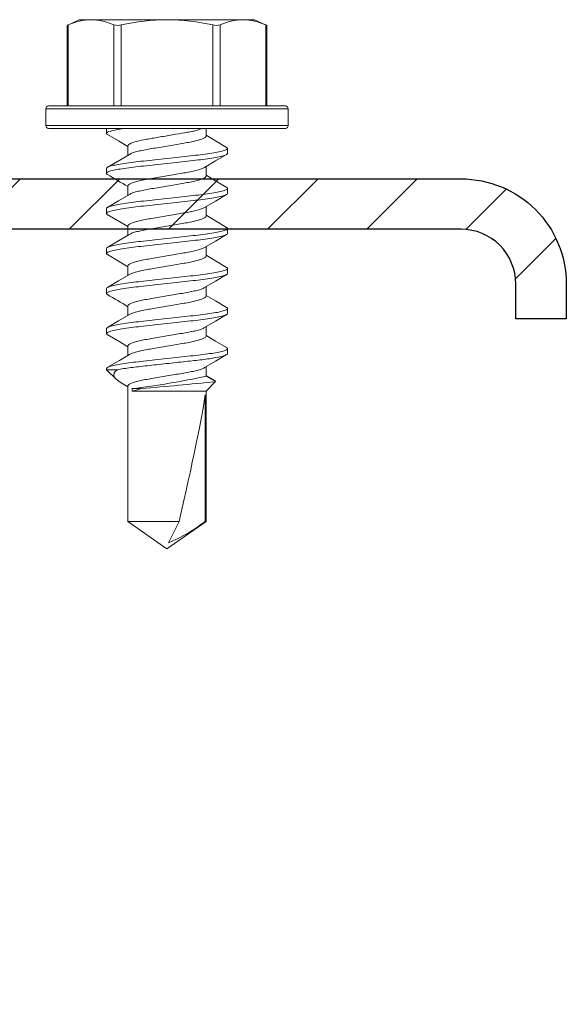
# Model space of a CAD drawing. Units: inches. Extents: x -1218 to -1010, y 209 to 543.
# Drawn here: x -1021 to -1020, y 316 to 318 of the extents above; entities that cross this region are included whole.
import ezdxf

# ---------------------------------------------------------------- set-up
doc = ezdxf.new("R2010")
doc.units = ezdxf.units.IN
doc.header["$LTSCALE"] = 0.25
doc.header["$MEASUREMENT"] = 0
doc.linetypes.add('SLD-Solid', pattern=[0])
doc.layers.add('hatch', color=9, linetype='Continuous')
doc.layers.add('stud', color=7, linetype='Continuous')

msp = doc.modelspace()

# ---------------------------------------------------------------- hatches: boundary and pattern name
at = {"layer": 'hatch'}
h = msp.add_hatch(dxfattribs=at)
h.set_pattern_fill('ANSI31', color=256, style=0)
edge = h.paths.add_edge_path()
edge.add_line((-1020.0892, 317.3312), (-1020.0892, 317.3937))
edge.add_arc((-1020.1867, 317.3937), 0.0975, 360, 450)
edge.add_line((-1020.1867, 317.4912), (-1021.3117, 317.4912))
edge.add_arc((-1021.3117, 317.3937), 0.0975, 90, 180)
edge.add_line((-1021.4092, 317.3937), (-1021.4092, 314.2687))
edge.add_arc((-1021.3117, 314.2687), 0.0975, 180, 270)
edge.add_line((-1021.3117, 314.1712), (-1020.1867, 314.1712))
edge.add_arc((-1020.1867, 314.2687), 0.0975, 270, 360)
edge.add_line((-1020.0892, 314.2687), (-1020.0892, 314.3312))
edge.add_line((-1020.0892, 314.3312), (-1019.9992, 314.3312))
edge.add_line((-1019.9992, 314.3312), (-1019.9992, 314.2687))
edge.add_arc((-1020.1867, 314.2687), 0.1875, -90, 0, ccw=False)
edge.add_line((-1020.1867, 314.0812), (-1021.3117, 314.0812))
edge.add_arc((-1021.3117, 314.2687), 0.1875, 180, 270, ccw=False)
edge.add_line((-1021.4992, 314.2687), (-1021.4992, 317.3937))
edge.add_arc((-1021.3117, 317.3937), 0.1875, 90, 180, ccw=False)
edge.add_line((-1021.3117, 317.5812), (-1020.1867, 317.5812))
edge.add_arc((-1020.1867, 317.3937), 0.1875, 0, 90, ccw=False)
edge.add_line((-1019.9992, 317.3937), (-1019.9992, 317.3312))
edge.add_line((-1019.9992, 317.3312), (-1020.0892, 317.3312))

# ---------------------------------------------------------------- linework, layer by layer
at = {"color": 7, "linetype": 'SLD-Solid', "lineweight": 15}
for p, q in [((-1020.8673, 317.8652), (-1020.8891, 317.855)), ((-1020.8891, 317.8551), (-1020.8891, 317.7112)), ((-1020.8871, 317.8559), (-1020.8871, 317.7112)), ((-1020.8463, 317.8652), (-1020.8673, 317.8652)), ((-1020.711, 317.8652), (-1020.8463, 317.8652)), ((-1020.8056, 317.7112), (-1020.8056, 317.8559)), ((-1020.7926, 317.8559), (-1020.7926, 317.7112)), ((-1020.711, 317.8652), (-1020.5757, 317.8652)), ((-1020.6295, 317.7112), (-1020.6295, 317.8559)), ((-1020.6165, 317.8559), (-1020.6165, 317.7112)), ((-1020.5548, 317.8652), (-1020.5757, 317.8652)), ((-1020.5329, 317.855), (-1020.5548, 317.8652)), ((-1020.5349, 317.7112), (-1020.5349, 317.8559)), ((-1020.5329, 317.7112), (-1020.5329, 317.8551)), ((-1020.922, 317.7112), (-1020.711, 317.7112)), ((-1020.711, 317.7112), (-1020.5, 317.7112)), ((-1020.711, 317.7062), (-1020.927, 317.7062)), ((-1020.927, 317.7062), (-1020.927, 317.6762)), ((-1020.495, 317.7062), (-1020.711, 317.7062)), ((-1020.495, 317.6762), (-1020.495, 317.7062)), ((-1020.927, 317.6762), (-1020.711, 317.6762)), ((-1020.711, 317.6762), (-1020.495, 317.6762)), ((-1020.711, 317.6712), (-1020.922, 317.6712)), ((-1020.819, 317.6623), (-1020.819, 317.6712)), ((-1020.5, 317.6712), (-1020.711, 317.6712)), ((-1020.6413, 317.6576), (-1020.6413, 317.6712)), ((-1020.7807, 317.6402), (-1020.7807, 317.6233)), ((-1020.603, 317.6355), (-1020.603, 317.6266)), ((-1020.819, 317.5909), (-1020.819, 317.5998)), ((-1020.6413, 317.5861), (-1020.6413, 317.603)), ((-1020.7807, 317.5688), (-1020.7807, 317.5519)), ((-1020.603, 317.564), (-1020.603, 317.5551)), ((-1020.819, 317.5194), (-1020.819, 317.5283)), ((-1020.6413, 317.5147), (-1020.6413, 317.5316)), ((-1020.7807, 317.4973), (-1020.7807, 317.4805)), ((-1020.603, 317.4926), (-1020.603, 317.4837)), ((-1020.819, 317.448), (-1020.819, 317.4569)), ((-1020.6413, 317.4433), (-1020.6413, 317.4602)), ((-1020.7807, 317.4259), (-1020.7807, 317.409)), ((-1020.603, 317.4212), (-1020.603, 317.4123)), ((-1020.819, 317.3766), (-1020.819, 317.3855)), ((-1020.6413, 317.3719), (-1020.6413, 317.3887)), ((-1020.7807, 317.3545), (-1020.7807, 317.3376)), ((-1020.603, 317.3498), (-1020.603, 317.3409)), ((-1020.819, 317.3051), (-1020.819, 317.314)), ((-1020.6413, 317.3004), (-1020.6413, 317.3173)), ((-1020.7807, 317.283), (-1020.7807, 317.2662)), ((-1020.603, 317.2783), (-1020.603, 317.2694)), ((-1020.819, 317.2407), (-1020.819, 317.2426)), ((-1020.7994, 317.2407), (-1020.819, 317.2407)), ((-1020.819, 317.2407), (-1020.8023, 317.2241)), ((-1020.6413, 317.229), (-1020.6413, 317.2459)), ((-1020.6259, 317.2212), (-1020.6413, 317.2305)), ((-1020.6245, 317.2193), (-1020.6413, 317.229)), ((-1020.6413, 317.2024), (-1020.6245, 317.2193)), ((-1020.7928, 317.2174), (-1020.7807, 317.2102)), ((-1020.7807, 317.2116), (-1020.7807, 316.97)), ((-1020.7731, 317.2024), (-1020.7731, 317.2069)), ((-1020.7731, 317.2069), (-1020.7571, 317.2069)), ((-1020.7731, 317.2024), (-1020.6413, 317.2024)), ((-1020.6413, 316.97), (-1020.6413, 317.2024)), ((-1020.6429, 317.1959), (-1020.6429, 316.97)), ((-1020.7807, 316.97), (-1020.6896, 316.97)), ((-1020.7807, 316.97), (-1020.711, 316.9212)), ((-1020.711, 316.9212), (-1020.6413, 316.97)), ((-1020.6896, 316.97), (-1020.7084, 316.9319)), ((-1020.6429, 316.97), (-1020.6413, 316.97))]:
    msp.add_line(p, q, dxfattribs=at)
at = {"color": 7, "linetype": 'SLD-Solid', "lineweight": 15, "flags": 128}
for points in [[(-1020.8889, 317.8551), (-1020.889, 317.855), (-1020.8878, 317.8556), (-1020.8871, 317.8559)], [(-1020.5349, 317.8559), (-1020.5332, 317.8552), (-1020.5331, 317.8551)], [(-1020.8173, 317.6604), (-1020.7976, 317.6488), (-1020.7807, 317.6387)], [(-1020.6047, 317.6374), (-1020.6244, 317.649), (-1020.6413, 317.659)], [(-1020.7781, 317.6249), (-1020.7953, 317.6147), (-1020.8174, 317.6017)], [(-1020.644, 317.6014), (-1020.6244, 317.6131), (-1020.6047, 317.6247)], [(-1020.6046, 317.5659), (-1020.6218, 317.576), (-1020.6413, 317.5876)], [(-1020.778, 317.5535), (-1020.7976, 317.5419), (-1020.8173, 317.5302)], [(-1020.644, 317.53), (-1020.6244, 317.5416), (-1020.6047, 317.5532)], [(-1020.8174, 317.5176), (-1020.7953, 317.5046), (-1020.7807, 317.4959)], [(-1020.6047, 317.4945), (-1020.6244, 317.5062), (-1020.6413, 317.5162)], [(-1020.7782, 317.482), (-1020.7977, 317.4704), (-1020.8174, 317.4588)], [(-1020.6439, 317.4586), (-1020.6244, 317.4702), (-1020.6047, 317.4818)], [(-1020.8173, 317.4461), (-1020.7976, 317.4345), (-1020.7807, 317.4244)], [(-1020.6047, 317.4231), (-1020.6244, 317.4347), (-1020.6413, 317.4448)], [(-1020.778, 317.4106), (-1020.7976, 317.399), (-1020.8173, 317.3874)], [(-1020.6439, 317.3871), (-1020.6244, 317.3988), (-1020.6047, 317.4104)], [(-1020.6047, 317.3517), (-1020.6245, 317.3633), (-1020.6413, 317.3733)], [(-1020.7781, 317.3392), (-1020.7976, 317.3276), (-1020.8173, 317.316)], [(-1020.644, 317.3157), (-1020.6244, 317.3273), (-1020.6047, 317.339)], [(-1020.8174, 317.3033), (-1020.7953, 317.2903), (-1020.7807, 317.2816)], [(-1020.6047, 317.2802), (-1020.6244, 317.2918), (-1020.6413, 317.3019)], [(-1020.7781, 317.2677), (-1020.7956, 317.2573), (-1020.8174, 317.2445)], [(-1020.6439, 317.2443), (-1020.6244, 317.2559), (-1020.6047, 317.2675)], [(-1020.7927, 317.2174), (-1020.7969, 317.2199), (-1020.8018, 317.2235), (-1020.8047, 317.227), (-1020.8059, 317.231), (-1020.8049, 317.235), (-1020.8027, 317.2379), (-1020.7994, 317.2407)], [(-1020.6259, 317.2211), (-1020.6251, 317.2208), (-1020.6245, 317.2193)], [(-1020.7571, 317.2069), (-1020.7661, 317.2044), (-1020.7731, 317.2024)]]:
    msp.add_lwpolyline(points, dxfattribs=at)
at = {"color": 7, "linetype": 'SLD-Solid', "lineweight": 15}
for centre, radius, start, end in [((-1020.845, 317.7654), 0.0998, 90.7837, 114.9842), ((-1020.8477, 317.7656), 0.0996, 65.0003, 89.2318), ((-1020.7991, 317.8806), 0.0255, 255.2728, 284.7272), ((-1020.7076, 317.4746), 0.3906, 90.4938, 102.5551), ((-1020.7135, 317.4821), 0.3831, 77.326, 89.6251), ((-1020.623, 317.8775), 0.0226, 253.3165, 286.6835), ((-1020.5743, 317.7654), 0.0998, 90.7837, 114.9842), ((-1020.577, 317.7656), 0.0996, 65.0003, 89.2318), ((-1020.922, 317.7062), 0.005, 90, 180), ((-1020.5, 317.7062), 0.005, 0, 90), ((-1020.922, 317.6762), 0.005, 180, 270), ((-1020.5, 317.6762), 0.005, 270, 0), ((-1021.9125, 315.6949), 2.1879, 58.8492, 59.962), ((-1021.81, 315.6537), 1.9868, 58.7963, 60.0216), ((-1020.9496, 318.6637), 1.4675, 276.9095, 282.1288), ((-1021.8317, 329.4329), 12.2732, 275.02313, 275.64493), ((-1020.8082, 317.1783), 0.2659, 292.0516, 308.4329)]:
    msp.add_arc(centre, radius, start, end, dxfattribs=at)
msp.add_ellipse((-1020.711, 316.9322), major_axis=(0.0687, 0.2858), ratio=0.041218, start_param=-1.428167, end_param=-0.386632, dxfattribs=at)
for points, knots in [([(-1020.819, 317.6623), (-1020.819, 317.6636), (-1020.8165, 317.665), (-1020.806, 317.6681), (-1020.798, 317.6697), (-1020.7882, 317.6712)], [0, 0, 0, 0, 0.5, 0.5, 1, 1, 1, 1]), ([(-1020.8171, 317.6604), (-1020.8173, 317.6605), (-1020.8189, 317.6611), (-1020.819, 317.6618), (-1020.819, 317.6623)], [0, 0, 0, 0, 0.144608, 1, 1, 1, 1]), ([(-1020.7807, 317.6402), (-1020.7807, 317.6413), (-1020.7795, 317.6426), (-1020.7742, 317.6453), (-1020.7701, 317.6467), (-1020.76, 317.6494), (-1020.7539, 317.6507), (-1020.7442, 317.6524), (-1020.7408, 317.653), (-1020.7336, 317.6542), (-1020.7298, 317.6548), (-1020.7181, 317.6568), (-1020.7098, 317.6583), (-1020.6938, 317.661), (-1020.6862, 317.6623), (-1020.6759, 317.664), (-1020.6727, 317.6646), (-1020.6665, 317.6658), (-1020.6635, 317.6664), (-1020.6552, 317.6684), (-1020.6506, 317.6698), (-1020.6473, 317.6712)], [0, 0, 0, 0, 0.125, 0.125, 0.25, 0.25, 0.375, 0.375, 0.4375, 0.4375, 0.5, 0.5, 0.625, 0.625, 0.75, 0.75, 0.8125, 0.8125, 0.875, 0.875, 1, 1, 1, 1]), ([(-1020.7779, 317.6249), (-1020.7771, 317.6253), (-1020.7752, 317.6265), (-1020.7693, 317.6286), (-1020.7605, 317.6309), (-1020.7499, 317.6331), (-1020.738, 317.6351), (-1020.7249, 317.6374), (-1020.711, 317.6397), (-1020.6971, 317.6421), (-1020.6841, 317.6443), (-1020.6721, 317.6463), (-1020.6615, 317.6485), (-1020.6527, 317.6508), (-1020.6461, 317.6532), (-1020.642, 317.6555), (-1020.6415, 317.6569), (-1020.6413, 317.6576)], [0, 0, 0, 0, 0.041055, 0.111082, 0.180618, 0.248262, 0.314351, 0.38277, 0.452633, 0.522495, 0.590914, 0.657004, 0.724647, 0.794184, 0.864211, 0.933263, 1, 1, 1, 1]), ([(-1020.819, 317.5998), (-1020.819, 317.6011), (-1020.8164, 317.6026), (-1020.8054, 317.6057), (-1020.7971, 317.6073), (-1020.782, 317.6096), (-1020.7765, 317.6103), (-1020.7651, 317.6117), (-1020.7591, 317.6123), (-1020.7399, 317.6144), (-1020.7255, 317.616), (-1020.6965, 317.6192), (-1020.6821, 317.6208), (-1020.6629, 317.6229), (-1020.6569, 317.6236), (-1020.6455, 317.6249), (-1020.64, 317.6256), (-1020.6249, 317.6279), (-1020.6166, 317.6295), (-1020.6056, 317.6327), (-1020.603, 317.6342), (-1020.603, 317.6355)], [0, 0, 0, 0, 0.125, 0.125, 0.25, 0.25, 0.3125, 0.3125, 0.375, 0.375, 0.5, 0.5, 0.625, 0.625, 0.6875, 0.6875, 0.75, 0.75, 0.875, 0.875, 1, 1, 1, 1]), ([(-1020.819, 317.5909), (-1020.819, 317.5922), (-1020.8164, 317.5937), (-1020.8054, 317.5968), (-1020.7971, 317.5984), (-1020.782, 317.6007), (-1020.7765, 317.6014), (-1020.7651, 317.6028), (-1020.7591, 317.6034), (-1020.7399, 317.6055), (-1020.7255, 317.6071), (-1020.6965, 317.6103), (-1020.6821, 317.6119), (-1020.6629, 317.614), (-1020.6569, 317.6147), (-1020.6455, 317.616), (-1020.64, 317.6167), (-1020.6249, 317.619), (-1020.6166, 317.6206), (-1020.6056, 317.6238), (-1020.603, 317.6253), (-1020.603, 317.6266)], [0, 0, 0, 0, 0.125, 0.125, 0.25, 0.25, 0.3125, 0.3125, 0.375, 0.375, 0.5, 0.5, 0.625, 0.625, 0.6875, 0.6875, 0.75, 0.75, 0.875, 0.875, 1, 1, 1, 1]), ([(-1020.603, 317.6355), (-1020.6031, 317.636), (-1020.6031, 317.6366), (-1020.6047, 317.6373), (-1020.6049, 317.6374)], [0, 0, 0, 0, 0.858441, 1, 1, 1, 1]), ([(-1020.8171, 317.5889), (-1020.8173, 317.589), (-1020.8189, 317.5897), (-1020.819, 317.5903), (-1020.819, 317.5909)], [0, 0, 0, 0, 0.14427, 1, 1, 1, 1]), ([(-1020.7807, 317.5688), (-1020.7805, 317.5694), (-1020.78, 317.5708), (-1020.7759, 317.5731), (-1020.7693, 317.5755), (-1020.7605, 317.5779), (-1020.7499, 317.58), (-1020.738, 317.582), (-1020.7249, 317.5843), (-1020.711, 317.5866), (-1020.6971, 317.589), (-1020.6841, 317.5912), (-1020.6721, 317.5932), (-1020.6615, 317.5954), (-1020.6528, 317.5977), (-1020.6468, 317.5998), (-1020.6449, 317.601), (-1020.6442, 317.6014)], [0, 0, 0, 0, 0.066825, 0.135968, 0.206087, 0.275715, 0.343448, 0.409625, 0.478134, 0.548088, 0.618043, 0.686552, 0.752729, 0.820461, 0.890089, 0.960209, 1, 1, 1, 1]), ([(-1020.7777, 317.5535), (-1020.7771, 317.5539), (-1020.7752, 317.5551), (-1020.7693, 317.5572), (-1020.7605, 317.5595), (-1020.7499, 317.5617), (-1020.738, 317.5637), (-1020.7249, 317.5659), (-1020.711, 317.5683), (-1020.6971, 317.5707), (-1020.6841, 317.5729), (-1020.6721, 317.5749), (-1020.6615, 317.5771), (-1020.6527, 317.5794), (-1020.6461, 317.5818), (-1020.642, 317.5841), (-1020.6415, 317.5855), (-1020.6413, 317.5861)], [0, 0, 0, 0, 0.039211, 0.109372, 0.179042, 0.246816, 0.313033, 0.381583, 0.45158, 0.521577, 0.590128, 0.656344, 0.724118, 0.793788, 0.863949, 0.933135, 1, 1, 1, 1]), ([(-1020.819, 317.5283), (-1020.819, 317.5296), (-1020.8164, 317.5311), (-1020.8054, 317.5343), (-1020.7971, 317.5359), (-1020.782, 317.5382), (-1020.7765, 317.5389), (-1020.7651, 317.5403), (-1020.7591, 317.5409), (-1020.7399, 317.543), (-1020.7255, 317.5446), (-1020.6965, 317.5478), (-1020.6821, 317.5494), (-1020.6629, 317.5515), (-1020.6569, 317.5521), (-1020.6455, 317.5535), (-1020.64, 317.5542), (-1020.6249, 317.5565), (-1020.6166, 317.5581), (-1020.6056, 317.5613), (-1020.603, 317.5628), (-1020.603, 317.564)], [0, 0, 0, 0, 0.125, 0.125, 0.25, 0.25, 0.3125, 0.3125, 0.375, 0.375, 0.5, 0.5, 0.625, 0.625, 0.6875, 0.6875, 0.75, 0.75, 0.875, 0.875, 1, 1, 1, 1]), ([(-1020.819, 317.5194), (-1020.819, 317.5207), (-1020.8164, 317.5222), (-1020.8054, 317.5254), (-1020.7971, 317.527), (-1020.782, 317.5293), (-1020.7765, 317.53), (-1020.7651, 317.5314), (-1020.7591, 317.532), (-1020.7399, 317.5341), (-1020.7255, 317.5357), (-1020.6965, 317.5389), (-1020.6821, 317.5405), (-1020.6629, 317.5426), (-1020.6569, 317.5432), (-1020.6455, 317.5446), (-1020.64, 317.5453), (-1020.6249, 317.5476), (-1020.6166, 317.5492), (-1020.6056, 317.5524), (-1020.603, 317.5539), (-1020.603, 317.5551)], [0, 0, 0, 0, 0.125, 0.125, 0.25, 0.25, 0.3125, 0.3125, 0.375, 0.375, 0.5, 0.5, 0.625, 0.625, 0.6875, 0.6875, 0.75, 0.75, 0.875, 0.875, 1, 1, 1, 1]), ([(-1020.603, 317.564), (-1020.6031, 317.5646), (-1020.6031, 317.5652), (-1020.6046, 317.5658), (-1020.6048, 317.5659)], [0, 0, 0, 0, 0.880132, 1, 1, 1, 1]), ([(-1020.8172, 317.5175), (-1020.8174, 317.5176), (-1020.8189, 317.5183), (-1020.819, 317.5189), (-1020.819, 317.5194)], [0, 0, 0, 0, 0.124108, 1, 1, 1, 1]), ([(-1020.7807, 317.4973), (-1020.7805, 317.498), (-1020.78, 317.4994), (-1020.7759, 317.5017), (-1020.7693, 317.5041), (-1020.7605, 317.5064), (-1020.7499, 317.5086), (-1020.738, 317.5106), (-1020.7249, 317.5128), (-1020.711, 317.5152), (-1020.6971, 317.5176), (-1020.6841, 317.5198), (-1020.6721, 317.5218), (-1020.6615, 317.524), (-1020.6528, 317.5263), (-1020.6468, 317.5284), (-1020.645, 317.5296), (-1020.6443, 317.53)], [0, 0, 0, 0, 0.066866, 0.136053, 0.206216, 0.275887, 0.343661, 0.409879, 0.478431, 0.548429, 0.618427, 0.686979, 0.753197, 0.820972, 0.890643, 0.960806, 1, 1, 1, 1]), ([(-1020.7779, 317.482), (-1020.7772, 317.4824), (-1020.7753, 317.4837), (-1020.7693, 317.4858), (-1020.7605, 317.4881), (-1020.7499, 317.4903), (-1020.738, 317.4922), (-1020.7249, 317.4945), (-1020.711, 317.4969), (-1020.6971, 317.4992), (-1020.6841, 317.5015), (-1020.6721, 317.5035), (-1020.6615, 317.5056), (-1020.6527, 317.508), (-1020.6461, 317.5104), (-1020.642, 317.5127), (-1020.6415, 317.514), (-1020.6413, 317.5147)], [0, 0, 0, 0, 0.041672, 0.111654, 0.181146, 0.248745, 0.314793, 0.383168, 0.452985, 0.522803, 0.591178, 0.657225, 0.724825, 0.794316, 0.864298, 0.933306, 1, 1, 1, 1]), ([(-1020.819, 317.4569), (-1020.819, 317.4582), (-1020.8164, 317.4597), (-1020.8054, 317.4628), (-1020.7971, 317.4645), (-1020.782, 317.4667), (-1020.7765, 317.4675), (-1020.7651, 317.4688), (-1020.7591, 317.4695), (-1020.7399, 317.4716), (-1020.7255, 317.4732), (-1020.6965, 317.4764), (-1020.6821, 317.4779), (-1020.6629, 317.4801), (-1020.6569, 317.4807), (-1020.6455, 317.4821), (-1020.64, 317.4828), (-1020.6249, 317.485), (-1020.6166, 317.4867), (-1020.6056, 317.4898), (-1020.603, 317.4913), (-1020.603, 317.4926)], [0, 0, 0, 0, 0.125, 0.125, 0.25, 0.25, 0.3125, 0.3125, 0.375, 0.375, 0.5, 0.5, 0.625, 0.625, 0.6875, 0.6875, 0.75, 0.75, 0.875, 0.875, 1, 1, 1, 1]), ([(-1020.819, 317.448), (-1020.819, 317.4493), (-1020.8164, 317.4508), (-1020.8054, 317.4539), (-1020.7971, 317.4556), (-1020.782, 317.4578), (-1020.7765, 317.4586), (-1020.7651, 317.4599), (-1020.7591, 317.4606), (-1020.7399, 317.4627), (-1020.7255, 317.4643), (-1020.6965, 317.4675), (-1020.6821, 317.469), (-1020.6629, 317.4712), (-1020.6569, 317.4718), (-1020.6455, 317.4732), (-1020.64, 317.4739), (-1020.6249, 317.4761), (-1020.6166, 317.4778), (-1020.6056, 317.4809), (-1020.603, 317.4824), (-1020.603, 317.4837)], [0, 0, 0, 0, 0.125, 0.125, 0.25, 0.25, 0.3125, 0.3125, 0.375, 0.375, 0.5, 0.5, 0.625, 0.625, 0.6875, 0.6875, 0.75, 0.75, 0.875, 0.875, 1, 1, 1, 1]), ([(-1020.603, 317.4926), (-1020.6031, 317.4932), (-1020.6031, 317.4938), (-1020.6047, 317.4945), (-1020.6049, 317.4946)], [0, 0, 0, 0, 0.85454, 1, 1, 1, 1]), ([(-1020.8171, 317.4461), (-1020.8173, 317.4462), (-1020.8189, 317.4469), (-1020.819, 317.4475), (-1020.819, 317.448)], [0, 0, 0, 0, 0.143869, 1, 1, 1, 1]), ([(-1020.7807, 317.4259), (-1020.7805, 317.4266), (-1020.78, 317.428), (-1020.7759, 317.4303), (-1020.7693, 317.4327), (-1020.7605, 317.435), (-1020.7499, 317.4372), (-1020.738, 317.4391), (-1020.7249, 317.4414), (-1020.711, 317.4438), (-1020.6971, 317.4461), (-1020.6841, 317.4484), (-1020.6721, 317.4504), (-1020.6615, 317.4525), (-1020.6528, 317.4549), (-1020.6468, 317.4569), (-1020.6449, 317.4582), (-1020.6442, 317.4586)], [0, 0, 0, 0, 0.066781, 0.135879, 0.205952, 0.275534, 0.343222, 0.409356, 0.47782, 0.547728, 0.617637, 0.686101, 0.752234, 0.819922, 0.889504, 0.959578, 1, 1, 1, 1]), ([(-1020.7777, 317.4106), (-1020.7771, 317.4111), (-1020.7752, 317.4123), (-1020.7693, 317.4143), (-1020.7605, 317.4167), (-1020.7499, 317.4188), (-1020.738, 317.4208), (-1020.7249, 317.4231), (-1020.711, 317.4254), (-1020.6971, 317.4278), (-1020.6841, 317.43), (-1020.6721, 317.432), (-1020.6615, 317.4342), (-1020.6527, 317.4365), (-1020.6461, 317.4389), (-1020.642, 317.4412), (-1020.6415, 317.4426), (-1020.6413, 317.4433)], [0, 0, 0, 0, 0.039193, 0.109356, 0.179027, 0.246802, 0.31302, 0.381572, 0.45157, 0.521568, 0.59012, 0.656338, 0.724113, 0.793784, 0.863947, 0.933134, 1, 1, 1, 1]), ([(-1020.819, 317.3855), (-1020.819, 317.3868), (-1020.8164, 317.3883), (-1020.8054, 317.3914), (-1020.7971, 317.393), (-1020.782, 317.3953), (-1020.7765, 317.396), (-1020.7651, 317.3974), (-1020.7591, 317.398), (-1020.7399, 317.4001), (-1020.7255, 317.4017), (-1020.6965, 317.4049), (-1020.6821, 317.4065), (-1020.6629, 317.4086), (-1020.6569, 317.4093), (-1020.6455, 317.4106), (-1020.64, 317.4113), (-1020.6249, 317.4136), (-1020.6166, 317.4153), (-1020.6056, 317.4184), (-1020.603, 317.4199), (-1020.603, 317.4212)], [0, 0, 0, 0, 0.125, 0.125, 0.25, 0.25, 0.3125, 0.3125, 0.375, 0.375, 0.5, 0.5, 0.625, 0.625, 0.6875, 0.6875, 0.75, 0.75, 0.875, 0.875, 1, 1, 1, 1]), ([(-1020.819, 317.3766), (-1020.819, 317.3779), (-1020.8164, 317.3794), (-1020.8054, 317.3825), (-1020.7971, 317.3841), (-1020.782, 317.3864), (-1020.7765, 317.3871), (-1020.7651, 317.3885), (-1020.7591, 317.3891), (-1020.7399, 317.3912), (-1020.7255, 317.3928), (-1020.6965, 317.396), (-1020.6821, 317.3976), (-1020.6629, 317.3997), (-1020.6569, 317.4004), (-1020.6455, 317.4017), (-1020.64, 317.4024), (-1020.6249, 317.4047), (-1020.6166, 317.4064), (-1020.6056, 317.4095), (-1020.603, 317.411), (-1020.603, 317.4123)], [0, 0, 0, 0, 0.125, 0.125, 0.25, 0.25, 0.3125, 0.3125, 0.375, 0.375, 0.5, 0.5, 0.625, 0.625, 0.6875, 0.6875, 0.75, 0.75, 0.875, 0.875, 1, 1, 1, 1]), ([(-1020.603, 317.4212), (-1020.6031, 317.4217), (-1020.6031, 317.4223), (-1020.6046, 317.423), (-1020.6048, 317.4231)], [0, 0, 0, 0, 0.867224, 1, 1, 1, 1]), ([(-1020.8171, 317.3746), (-1020.8173, 317.3747), (-1020.8189, 317.3754), (-1020.819, 317.376), (-1020.819, 317.3766)], [0, 0, 0, 0, 0.146072, 1, 1, 1, 1]), ([(-1020.7807, 317.3545), (-1020.7805, 317.3552), (-1020.78, 317.3565), (-1020.7759, 317.3588), (-1020.7693, 317.3612), (-1020.7605, 317.3636), (-1020.7499, 317.3657), (-1020.738, 317.3677), (-1020.7249, 317.37), (-1020.711, 317.3723), (-1020.6971, 317.3747), (-1020.6841, 317.3769), (-1020.6721, 317.3789), (-1020.6615, 317.3811), (-1020.6528, 317.3834), (-1020.6468, 317.3855), (-1020.6449, 317.3867), (-1020.6442, 317.3872)], [0, 0, 0, 0, 0.066809, 0.135936, 0.206039, 0.27565, 0.343366, 0.409528, 0.47802, 0.547958, 0.617897, 0.686389, 0.75255, 0.820267, 0.889878, 0.959981, 1, 1, 1, 1]), ([(-1020.7778, 317.3392), (-1020.7771, 317.3396), (-1020.7752, 317.3408), (-1020.7693, 317.3429), (-1020.7605, 317.3452), (-1020.7499, 317.3474), (-1020.738, 317.3494), (-1020.7249, 317.3516), (-1020.711, 317.354), (-1020.6971, 317.3564), (-1020.6841, 317.3586), (-1020.6721, 317.3606), (-1020.6615, 317.3628), (-1020.6527, 317.3651), (-1020.6461, 317.3675), (-1020.642, 317.3698), (-1020.6415, 317.3712), (-1020.6413, 317.3719)], [0, 0, 0, 0, 0.04017, 0.110262, 0.179862, 0.247568, 0.313719, 0.382201, 0.452128, 0.522055, 0.590537, 0.656688, 0.724393, 0.793994, 0.864085, 0.933202, 1, 1, 1, 1]), ([(-1020.819, 317.314), (-1020.819, 317.3153), (-1020.8164, 317.3168), (-1020.8054, 317.32), (-1020.7971, 317.3216), (-1020.782, 317.3239), (-1020.7765, 317.3246), (-1020.7651, 317.326), (-1020.7591, 317.3266), (-1020.7399, 317.3287), (-1020.7255, 317.3303), (-1020.6965, 317.3335), (-1020.6821, 317.3351), (-1020.6629, 317.3372), (-1020.6569, 317.3378), (-1020.6455, 317.3392), (-1020.64, 317.3399), (-1020.6249, 317.3422), (-1020.6166, 317.3438), (-1020.6056, 317.347), (-1020.603, 317.3485), (-1020.603, 317.3498)], [0, 0, 0, 0, 0.125, 0.125, 0.25, 0.25, 0.3125, 0.3125, 0.375, 0.375, 0.5, 0.5, 0.625, 0.625, 0.6875, 0.6875, 0.75, 0.75, 0.875, 0.875, 1, 1, 1, 1]), ([(-1020.819, 317.3051), (-1020.819, 317.3064), (-1020.8164, 317.3079), (-1020.8054, 317.3111), (-1020.7971, 317.3127), (-1020.782, 317.315), (-1020.7765, 317.3157), (-1020.7651, 317.3171), (-1020.7591, 317.3177), (-1020.7399, 317.3198), (-1020.7255, 317.3214), (-1020.6965, 317.3246), (-1020.6821, 317.3262), (-1020.6629, 317.3283), (-1020.6569, 317.3289), (-1020.6455, 317.3303), (-1020.64, 317.331), (-1020.6249, 317.3333), (-1020.6166, 317.3349), (-1020.6056, 317.3381), (-1020.603, 317.3396), (-1020.603, 317.3409)], [0, 0, 0, 0, 0.125, 0.125, 0.25, 0.25, 0.3125, 0.3125, 0.375, 0.375, 0.5, 0.5, 0.625, 0.625, 0.6875, 0.6875, 0.75, 0.75, 0.875, 0.875, 1, 1, 1, 1]), ([(-1020.603, 317.3498), (-1020.6031, 317.3503), (-1020.6031, 317.3509), (-1020.6047, 317.3516), (-1020.6049, 317.3517)], [0, 0, 0, 0, 0.854399, 1, 1, 1, 1]), ([(-1020.7807, 317.283), (-1020.7805, 317.2837), (-1020.78, 317.2851), (-1020.7759, 317.2874), (-1020.7693, 317.2898), (-1020.7605, 317.2921), (-1020.7499, 317.2943), (-1020.738, 317.2963), (-1020.7249, 317.2985), (-1020.711, 317.3009), (-1020.6971, 317.3033), (-1020.6841, 317.3055), (-1020.6721, 317.3075), (-1020.6615, 317.3097), (-1020.6528, 317.312), (-1020.6468, 317.3141), (-1020.6449, 317.3153), (-1020.6443, 317.3157)], [0, 0, 0, 0, 0.066861, 0.136042, 0.206199, 0.275864, 0.343633, 0.409846, 0.478392, 0.548384, 0.618376, 0.686922, 0.753135, 0.820904, 0.890569, 0.960726, 1, 1, 1, 1]), ([(-1020.8172, 317.3033), (-1020.8174, 317.3033), (-1020.8189, 317.304), (-1020.819, 317.3046), (-1020.819, 317.3051)], [0, 0, 0, 0, 0.1259939, 1, 1, 1, 1]), ([(-1020.7778, 317.2677), (-1020.7771, 317.2682), (-1020.7752, 317.2694), (-1020.7693, 317.2715), (-1020.7605, 317.2738), (-1020.7499, 317.276), (-1020.738, 317.278), (-1020.7249, 317.2802), (-1020.711, 317.2826), (-1020.6971, 317.2849), (-1020.6841, 317.2872), (-1020.6721, 317.2892), (-1020.6615, 317.2913), (-1020.6527, 317.2937), (-1020.6461, 317.2961), (-1020.642, 317.2984), (-1020.6415, 317.2997), (-1020.6413, 317.3004)], [0, 0, 0, 0, 0.040572, 0.110634, 0.180205, 0.247883, 0.314006, 0.382459, 0.452357, 0.522255, 0.590708, 0.656831, 0.724509, 0.79408, 0.864142, 0.93323, 1, 1, 1, 1]), ([(-1020.819, 317.2426), (-1020.819, 317.2439), (-1020.8164, 317.2454), (-1020.8054, 317.2486), (-1020.7971, 317.2502), (-1020.782, 317.2525), (-1020.7765, 317.2532), (-1020.7651, 317.2545), (-1020.7591, 317.2552), (-1020.7399, 317.2573), (-1020.7255, 317.2589), (-1020.6965, 317.2621), (-1020.6821, 317.2637), (-1020.6629, 317.2658), (-1020.6569, 317.2664), (-1020.6455, 317.2678), (-1020.64, 317.2685), (-1020.6249, 317.2708), (-1020.6166, 317.2724), (-1020.6056, 317.2755), (-1020.603, 317.277), (-1020.603, 317.2783)], [0, 0, 0, 0, 0.125, 0.125, 0.25, 0.25, 0.3125, 0.3125, 0.375, 0.375, 0.5, 0.5, 0.625, 0.625, 0.6875, 0.6875, 0.75, 0.75, 0.875, 0.875, 1, 1, 1, 1]), ([(-1020.603, 317.2783), (-1020.6031, 317.2789), (-1020.6031, 317.2795), (-1020.6047, 317.2801), (-1020.6049, 317.2802)], [0, 0, 0, 0, 0.865428, 1, 1, 1, 1]), ([(-1020.7994, 317.2407), (-1020.7927, 317.242), (-1020.7845, 317.2433), (-1020.771, 317.2449), (-1020.7664, 317.2455), (-1020.7567, 317.2465), (-1020.7516, 317.2471), (-1020.7355, 317.2489), (-1020.7239, 317.2502), (-1020.7006, 317.2527), (-1020.6889, 317.254), (-1020.6726, 317.2558), (-1020.6674, 317.2564), (-1020.6576, 317.2575), (-1020.6529, 317.258), (-1020.6393, 317.2596), (-1020.631, 317.2609), (-1020.6172, 317.2634), (-1020.6118, 317.2647), (-1020.6047, 317.2672), (-1020.603, 317.2684), (-1020.603, 317.2694)], [0, 0, 0, 0, 0.125, 0.125, 0.1875, 0.1875, 0.25, 0.25, 0.375, 0.375, 0.5, 0.5, 0.5625, 0.5625, 0.625, 0.625, 0.75, 0.75, 0.875, 0.875, 1, 1, 1, 1]), ([(-1020.7807, 317.2116), (-1020.7805, 317.2123), (-1020.78, 317.2137), (-1020.7759, 317.216), (-1020.7693, 317.2184), (-1020.7605, 317.2207), (-1020.7499, 317.2229), (-1020.738, 317.2249), (-1020.7249, 317.2271), (-1020.711, 317.2295), (-1020.6971, 317.2318), (-1020.6841, 317.2341), (-1020.6721, 317.2361), (-1020.6615, 317.2382), (-1020.6528, 317.2406), (-1020.6468, 317.2426), (-1020.6449, 317.2439), (-1020.6442, 317.2443)], [0, 0, 0, 0, 0.066792, 0.135902, 0.205987, 0.275581, 0.34328, 0.409425, 0.4779, 0.547821, 0.617741, 0.686217, 0.752361, 0.820061, 0.889655, 0.95974, 1, 1, 1, 1])]:
    msp.add_open_spline(points, degree=3, knots=knots, dxfattribs=at)
at = {"layer": 'stud'}
msp.add_lwpolyline([(-1020.0892, 317.3312), (-1020.0892, 317.3937, 0.414214), (-1020.1867, 317.4912), (-1021.3117, 317.4912, 0.414214), (-1021.4092, 317.3937), (-1021.4092, 314.2687, 0.414214), (-1021.3117, 314.1712), (-1020.1867, 314.1712, 0.414214), (-1020.0892, 314.2687), (-1020.0892, 314.3312), (-1019.9992, 314.3312), (-1019.9992, 314.2687, -0.414214), (-1020.1867, 314.0812), (-1021.3117, 314.0812, -0.414214), (-1021.4992, 314.2687), (-1021.4992, 317.3937, -0.414214), (-1021.3117, 317.5812), (-1020.1867, 317.5812, -0.414214), (-1019.9992, 317.3937), (-1019.9992, 317.3312)], format="xyb", close=True, dxfattribs=at)

doc.saveas('drawing.dxf')
